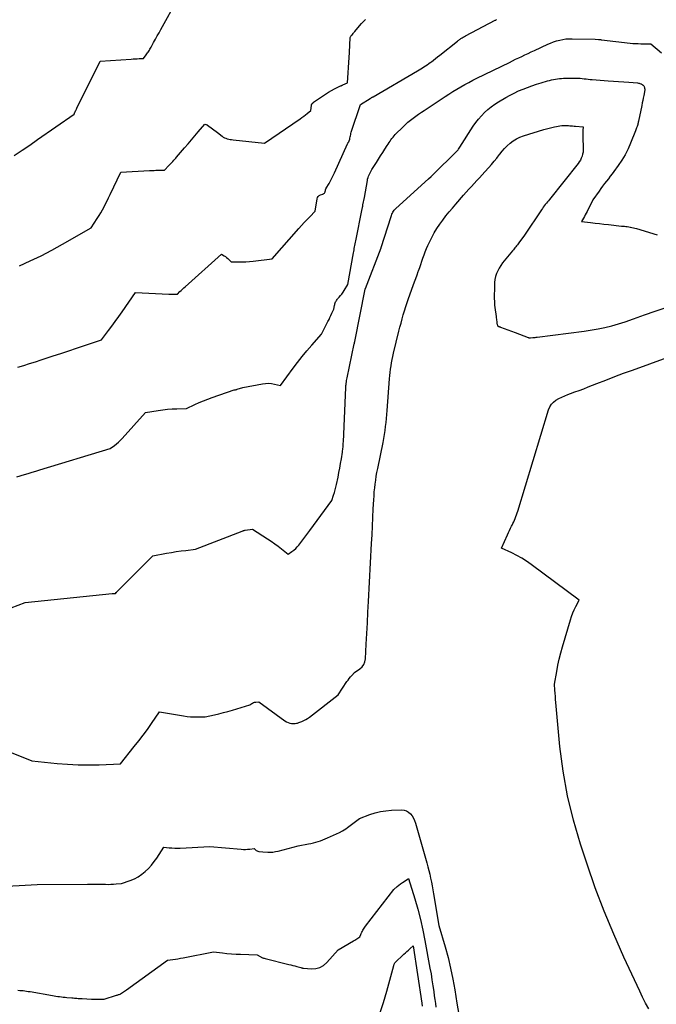
# Model space of a CAD drawing. Units: inches. Extents: x 2617439 to 2620339, y 1496396 to 1499163.
# Drawn here: x 2619992 to 2620129, y 1497057 to 1497269 of the extents above; entities that cross this region are included whole.
import ezdxf

# ---------------------------------------------------------------- set-up
doc = ezdxf.new("R2010")
doc.units = ezdxf.units.IN
doc.header["$MEASUREMENT"] = 0
doc.layers.add('Tile_2735_11_SE_contour_2ft', color=253, linetype='Continuous')

msp = doc.modelspace()

# ---------------------------------------------------------------- linework, layer by layer
at = {"layer": 'Tile_2735_11_SE_contour_2ft'}
for points in [[(2619990.74, 1497239.73, 7994), (2619992.42, 1497240.86, 7994), (2619994.08, 1497242, 7994), (2619995.75, 1497243.15, 7994), (2620003.62, 1497248.65, 7994), (2620003.69, 1497248.83, 7994), (2620003.72, 1497248.92, 7994), (2620003.76, 1497249.01, 7994), (2620003.8, 1497249.1, 7994), (2620003.84, 1497249.19, 7994), (2620003.9, 1497249.3, 7994), (2620003.97, 1497249.45, 7994), (2620004.04, 1497249.59, 7994), (2620004.11, 1497249.73, 7994), (2620004.18, 1497249.88, 7994), (2620009.18, 1497260.02, 7994), (2620015.83, 1497260.45, 7994), (2620016.27, 1497260.47, 7994), (2620016.71, 1497260.5, 7994), (2620017.15, 1497260.52, 7994), (2620017.59, 1497260.55, 7994), (2620018.47, 1497260.59, 7994), (2620019.1, 1497261.39, 7994), (2620019.24, 1497261.58, 7994), (2620019.38, 1497261.78, 7994), (2620019.51, 1497261.97, 7994), (2620019.64, 1497262.17, 7994), (2620019.77, 1497262.37, 7994), (2620019.89, 1497262.58, 7994), (2620020.01, 1497262.78, 7994), (2620020.13, 1497262.99, 7994), (2620020.68, 1497263.99, 7994), (2620021.08, 1497264.7, 7994), (2620021.47, 1497265.41, 7994), (2620021.86, 1497266.12, 7994), (2620022.25, 1497266.83, 7994), (2620025.86, 1497273.45, 7994)], [(2619991.52, 1497194.28, 7998), (2619992.78, 1497194.67, 7998), (2619994.03, 1497195.07, 7998), (2619995.29, 1497195.47, 7998), (2619996.55, 1497195.88, 7998), (2619997.4, 1497196.15, 7998), (2619999.09, 1497196.7, 7998), (2620000.77, 1497197.25, 7998), (2620002.45, 1497197.8, 7998), (2620004.13, 1497198.36, 7998), (2620009.48, 1497200.15, 7998), (2620010.97, 1497202.14, 7998), (2620011.71, 1497203.14, 7998), (2620012.45, 1497204.14, 7998), (2620013.17, 1497205.15, 7998), (2620013.89, 1497206.16, 7998), (2620016.8, 1497210.32, 7998), (2620023.92, 1497210.01, 7998), (2620024.23, 1497210, 7998), (2620024.54, 1497209.99, 7998), (2620024.85, 1497209.99, 7998), (2620025.16, 1497209.98, 7998), (2620025.78, 1497209.98, 7998), (2620026.33, 1497210.52, 7998), (2620026.6, 1497210.78, 7998), (2620026.88, 1497211.05, 7998), (2620027.16, 1497211.31, 7998), (2620027.44, 1497211.57, 7998), (2620035.23, 1497218.57, 7998), (2620035.8, 1497218.23, 7998), (2620036.08, 1497218.05, 7998), (2620036.34, 1497217.85, 7998), (2620036.6, 1497217.64, 7998), (2620036.84, 1497217.41, 7998), (2620037.34, 1497216.9, 7998), (2620038.92, 1497216.89, 7998), (2620039.71, 1497216.9, 7998), (2620040.49, 1497216.93, 7998), (2620041.28, 1497216.99, 7998), (2620042.06, 1497217.08, 7998), (2620046.15, 1497217.58, 7998), (2620051.85, 1497224.08, 7998), (2620052.42, 1497224.71, 7998), (2620053, 1497225.34, 7998), (2620053.59, 1497225.96, 7998), (2620054.19, 1497226.57, 7998), (2620055.4, 1497227.77, 7998), (2620055.81, 1497230.41, 7998), (2620055.9, 1497230.7, 7998), (2620056.04, 1497230.95, 7998), (2620056.26, 1497231.14, 7998), (2620056.52, 1497231.3, 7998), (2620057, 1497231.48, 7998), (2620057.06, 1497231.51, 7998), (2620057.13, 1497231.53, 7998), (2620057.19, 1497231.56, 7998), (2620057.26, 1497231.59, 7998), (2620057.39, 1497231.65, 7998), (2620057.49, 1497231.95, 7998), (2620057.51, 1497232.02, 7998), (2620057.53, 1497232.1, 7998), (2620057.55, 1497232.17, 7998), (2620057.57, 1497232.25, 7998), (2620057.58, 1497232.28, 7998), (2620057.59, 1497232.34, 7998), (2620057.61, 1497232.39, 7998), (2620057.62, 1497232.45, 7998), (2620057.64, 1497232.51, 7998), (2620057.67, 1497232.56, 7998), (2620057.69, 1497232.62, 7998), (2620057.72, 1497232.67, 7998), (2620057.75, 1497232.72, 7998), (2620058.34, 1497233.73, 7998), (2620058.66, 1497234.3, 7998), (2620058.96, 1497234.87, 7998), (2620059.25, 1497235.45, 7998), (2620059.52, 1497236.03, 7998), (2620062.32, 1497242.26, 7998), (2620062.36, 1497242.35, 7998), (2620062.41, 1497242.44, 7998), (2620062.46, 1497242.52, 7998), (2620062.51, 1497242.6, 7998), (2620062.56, 1497242.69, 7998), (2620062.61, 1497242.77, 7998), (2620062.66, 1497242.86, 7998), (2620062.7, 1497242.95, 7998), (2620062.71, 1497242.99, 7998), (2620062.75, 1497243.11, 7998), (2620062.79, 1497243.22, 7998), (2620062.82, 1497243.34, 7998), (2620062.84, 1497243.46, 7998), (2620062.89, 1497243.74, 7998), (2620062.94, 1497243.99, 7998), (2620062.99, 1497244.25, 7998), (2620063.06, 1497244.5, 7998), (2620063.13, 1497244.75, 7998), (2620065.07, 1497250.72, 7998), (2620067.2, 1497252.02, 7998), (2620067.32, 1497252.09, 7998), (2620067.46, 1497252.17, 7998), (2620067.48, 1497252.19, 7998), (2620067.5, 1497252.2, 7998), (2620067.52, 1497252.21, 7998), (2620067.54, 1497252.22, 7998), (2620067.6, 1497252.26, 7998), (2620067.65, 1497252.29, 7998), (2620067.7, 1497252.32, 7998), (2620067.75, 1497252.35, 7998), (2620067.8, 1497252.38, 7998), (2620077.34, 1497257.96, 7998), (2620077.69, 1497258.16, 7998), (2620078.04, 1497258.37, 7998), (2620078.39, 1497258.58, 7998), (2620078.73, 1497258.8, 7998), (2620079.07, 1497259.01, 7998), (2620079.41, 1497259.24, 7998), (2620079.75, 1497259.47, 7998), (2620080.07, 1497259.71, 7998), (2620080.33, 1497259.89, 7998), (2620080.78, 1497260.23, 7998), (2620081.23, 1497260.57, 7998), (2620081.67, 1497260.91, 7998), (2620082.11, 1497261.26, 7998), (2620085.9, 1497264.32, 7998), (2620086.05, 1497264.43, 7998), (2620086.19, 1497264.54, 7998), (2620086.34, 1497264.65, 7998), (2620086.49, 1497264.75, 7998), (2620086.66, 1497264.86, 7998), (2620086.9, 1497265.02, 7998), (2620087.15, 1497265.17, 7998), (2620087.4, 1497265.31, 7998), (2620087.65, 1497265.45, 7998), (2620094.05, 1497268.8, 7998), (2620094.13, 1497268.84, 7998), (2620094.21, 1497268.88, 7998), (2620094.28, 1497268.92, 7998)], [(2619991.84, 1497216.03, 7996), (2619994.19, 1497217.12, 7996), (2619996.52, 1497218.24, 7996), (2619998.82, 1497219.44, 7996), (2620001.09, 1497220.68, 7996), (2620007.3, 1497224.2, 7996), (2620008.58, 1497226.22, 7996), (2620008.96, 1497226.84, 7996), (2620009.33, 1497227.47, 7996), (2620009.68, 1497228.1, 7996), (2620010.03, 1497228.74, 7996), (2620010.36, 1497229.39, 7996), (2620010.69, 1497230.04, 7996), (2620011.01, 1497230.69, 7996), (2620011.33, 1497231.35, 7996), (2620013.6, 1497236.15, 7996), (2620019.82, 1497236.51, 7996), (2620020.15, 1497236.53, 7996), (2620020.48, 1497236.55, 7996), (2620020.81, 1497236.56, 7996), (2620021.14, 1497236.57, 7996), (2620021.18, 1497236.57, 7996), (2620021.49, 1497236.58, 7996), (2620021.8, 1497236.59, 7996), (2620022.1, 1497236.6, 7996), (2620022.41, 1497236.61, 7996), (2620023.03, 1497236.62, 7996), (2620023.95, 1497237.59, 7996), (2620024.16, 1497237.81, 7996), (2620024.37, 1497238.04, 7996), (2620024.58, 1497238.27, 7996), (2620024.79, 1497238.49, 7996), (2620025, 1497238.72, 7996), (2620025.2, 1497238.95, 7996), (2620025.41, 1497239.18, 7996), (2620025.61, 1497239.42, 7996), (2620027.34, 1497241.41, 7996), (2620028.07, 1497242.26, 7996), (2620028.8, 1497243.1, 7996), (2620029.52, 1497243.95, 7996), (2620030.25, 1497244.8, 7996), (2620031.7, 1497246.49, 7996), (2620031.89, 1497246.43, 7996), (2620031.99, 1497246.39, 7996), (2620032.08, 1497246.35, 7996), (2620032.16, 1497246.3, 7996), (2620032.25, 1497246.25, 7996), (2620034.41, 1497244.68, 7996), (2620035.37, 1497243.9, 7996), (2620035.63, 1497243.72, 7996), (2620035.9, 1497243.56, 7996), (2620036.19, 1497243.44, 7996), (2620036.49, 1497243.34, 7996), (2620036.8, 1497243.27, 7996), (2620037.11, 1497243.2, 7996), (2620037.43, 1497243.15, 7996), (2620037.74, 1497243.11, 7996), (2620044.48, 1497242.4, 7996), (2620052.12, 1497247.63, 7996), (2620052.51, 1497247.91, 7996), (2620052.91, 1497248.2, 7996), (2620053.29, 1497248.49, 7996), (2620053.67, 1497248.79, 7996), (2620054.43, 1497249.4, 7996), (2620054.56, 1497250.49, 7996), (2620054.56, 1497250.52, 7996), (2620054.57, 1497250.54, 7996), (2620054.57, 1497250.56, 7996), (2620054.58, 1497250.58, 7996), (2620054.6, 1497250.68, 7996), (2620054.61, 1497250.7, 7996), (2620054.62, 1497250.72, 7996), (2620054.63, 1497250.74, 7996), (2620054.64, 1497250.76, 7996), (2620054.68, 1497250.82, 7996), (2620054.72, 1497250.86, 7996), (2620054.76, 1497250.91, 7996), (2620054.79, 1497250.95, 7996), (2620054.83, 1497250.99, 7996), (2620054.89, 1497251.04, 7996), (2620054.93, 1497251.09, 7996), (2620054.98, 1497251.13, 7996), (2620055.04, 1497251.17, 7996), (2620056.92, 1497252.5, 7996), (2620057.55, 1497252.93, 7996), (2620058.2, 1497253.34, 7996), (2620058.87, 1497253.72, 7996), (2620059.55, 1497254.07, 7996), (2620060.81, 1497254.68, 7996), (2620060.87, 1497254.71, 7996), (2620060.94, 1497254.74, 7996), (2620061.01, 1497254.77, 7996), (2620061.07, 1497254.8, 7996), (2620061.14, 1497254.83, 7996), (2620061.21, 1497254.86, 7996), (2620061.27, 1497254.89, 7996), (2620061.34, 1497254.92, 7996), (2620062.28, 1497255.37, 7996), (2620062.46, 1497257.53, 7996), (2620062.55, 1497258.62, 7996), (2620062.62, 1497259.7, 7996), (2620062.69, 1497260.78, 7996), (2620062.74, 1497261.87, 7996), (2620062.88, 1497265.11, 7996), (2620062.98, 1497265.26, 7996), (2620063.03, 1497265.34, 7996), (2620063.09, 1497265.41, 7996), (2620063.14, 1497265.48, 7996), (2620063.2, 1497265.56, 7996), (2620063.35, 1497265.74, 7996), (2620063.49, 1497265.91, 7996), (2620063.62, 1497266.07, 7996), (2620063.76, 1497266.24, 7996), (2620063.89, 1497266.4, 7996), (2620064.9, 1497267.6, 7996), (2620065.31, 1497268.07, 7996), (2620065.74, 1497268.54, 7996), (2620066.18, 1497268.98, 7996)], [(2619991.28, 1497170.72, 8000), (2619992.93, 1497171.23, 8000), (2619993.75, 1497171.48, 8000), (2619994.57, 1497171.73, 8000), (2619995.4, 1497171.98, 8000), (2619996.22, 1497172.24, 8000), (2620011.37, 1497176.85, 8000), (2620012.26, 1497177.51, 8000), (2620012.69, 1497177.85, 8000), (2620013.11, 1497178.21, 8000), (2620013.5, 1497178.59, 8000), (2620013.89, 1497178.99, 8000), (2620018.9, 1497184.54, 8000), (2620021.63, 1497184.99, 8000), (2620022.64, 1497185.14, 8000), (2620023.65, 1497185.26, 8000), (2620024.67, 1497185.33, 8000), (2620025.69, 1497185.38, 8000), (2620027.73, 1497185.43, 8000), (2620029.54, 1497186.28, 8000), (2620030.45, 1497186.69, 8000), (2620031.36, 1497187.08, 8000), (2620032.29, 1497187.44, 8000), (2620033.23, 1497187.78, 8000), (2620037.97, 1497189.42, 8000), (2620038.19, 1497189.45, 8000), (2620038.29, 1497189.47, 8000), (2620038.4, 1497189.49, 8000), (2620038.51, 1497189.52, 8000), (2620038.61, 1497189.55, 8000), (2620039.82, 1497189.97, 8000), (2620044.04, 1497190.75, 8000), (2620044.7, 1497190.83, 8000), (2620045.35, 1497190.85, 8000), (2620046, 1497190.79, 8000), (2620046.65, 1497190.67, 8000), (2620047.95, 1497190.35, 8000), (2620050.65, 1497194.07, 8000), (2620051.6, 1497195.33, 8000), (2620052.58, 1497196.58, 8000), (2620053.59, 1497197.8, 8000), (2620054.62, 1497199.01, 8000), (2620056.72, 1497201.38, 8000), (2620058.12, 1497204.09, 8000), (2620058.34, 1497204.54, 8000), (2620058.55, 1497204.98, 8000), (2620058.76, 1497205.43, 8000), (2620058.96, 1497205.88, 8000), (2620059.36, 1497206.79, 8000), (2620059.51, 1497207.54, 8000), (2620059.56, 1497207.74, 8000), (2620059.61, 1497207.93, 8000), (2620059.68, 1497208.12, 8000), (2620059.75, 1497208.3, 8000), (2620059.84, 1497208.48, 8000), (2620059.94, 1497208.65, 8000), (2620060.06, 1497208.81, 8000), (2620060.19, 1497208.96, 8000), (2620060.53, 1497209.32, 8000), (2620060.82, 1497209.66, 8000), (2620061.1, 1497210.01, 8000), (2620061.36, 1497210.38, 8000), (2620061.6, 1497210.75, 8000), (2620062.39, 1497212.07, 8000), (2620063.59, 1497218.83, 8000), (2620063.65, 1497219.15, 8000), (2620063.71, 1497219.48, 8000), (2620063.77, 1497219.81, 8000), (2620063.84, 1497220.13, 8000), (2620063.9, 1497220.46, 8000), (2620063.96, 1497220.79, 8000), (2620064.03, 1497221.11, 8000), (2620064.09, 1497221.44, 8000), (2620065.47, 1497228.3, 8000), (2620065.49, 1497228.4, 8000), (2620065.51, 1497228.51, 8000), (2620065.53, 1497228.61, 8000), (2620065.55, 1497228.72, 8000), (2620065.57, 1497228.82, 8000), (2620065.59, 1497228.93, 8000), (2620065.61, 1497229.03, 8000), (2620065.63, 1497229.14, 8000), (2620065.93, 1497230.74, 8000), (2620066.57, 1497234.38, 8000), (2620066.63, 1497234.69, 8000), (2620066.72, 1497235, 8000), (2620066.82, 1497235.31, 8000), (2620066.94, 1497235.61, 8000), (2620067.08, 1497235.9, 8000), (2620067.22, 1497236.19, 8000), (2620067.38, 1497236.47, 8000), (2620067.55, 1497236.74, 8000), (2620068.52, 1497238.26, 8000), (2620068.97, 1497238.97, 8000), (2620069.43, 1497239.68, 8000), (2620069.88, 1497240.39, 8000), (2620070.33, 1497241.1, 8000), (2620070.84, 1497241.9, 8000), (2620071.04, 1497242.21, 8000), (2620071.24, 1497242.51, 8000), (2620071.44, 1497242.81, 8000), (2620071.64, 1497243.11, 8000), (2620071.85, 1497243.41, 8000), (2620072.08, 1497243.69, 8000), (2620072.31, 1497243.96, 8000), (2620072.56, 1497244.23, 8000), (2620074.24, 1497245.92, 8000), (2620074.76, 1497246.42, 8000), (2620075.29, 1497246.9, 8000), (2620075.84, 1497247.36, 8000), (2620076.41, 1497247.79, 8000), (2620076.99, 1497248.22, 8000), (2620077.57, 1497248.63, 8000), (2620078.17, 1497249.04, 8000), (2620078.76, 1497249.44, 8000), (2620083.27, 1497252.41, 8000), (2620084.1, 1497252.94, 8000), (2620084.93, 1497253.47, 8000), (2620085.77, 1497253.98, 8000), (2620086.62, 1497254.48, 8000), (2620087.48, 1497254.97, 8000), (2620088.34, 1497255.44, 8000), (2620089.22, 1497255.9, 8000), (2620090.09, 1497256.34, 8000), (2620097.07, 1497259.75, 8000), (2620097.74, 1497260.07, 8000), (2620098.41, 1497260.4, 8000), (2620099.08, 1497260.72, 8000), (2620099.75, 1497261.04, 8000), (2620100.42, 1497261.36, 8000), (2620101.1, 1497261.67, 8000), (2620101.77, 1497261.99, 8000), (2620102.45, 1497262.3, 8000), (2620105.3, 1497263.62, 8000), (2620105.93, 1497263.89, 8000), (2620106.57, 1497264.14, 8000), (2620107.22, 1497264.35, 8000), (2620107.88, 1497264.53, 8000), (2620108.55, 1497264.67, 8000), (2620109.22, 1497264.78, 8000), (2620109.9, 1497264.82, 8000), (2620110.58, 1497264.83, 8000), (2620115.48, 1497264.7, 8000), (2620116.2, 1497264.67, 8000), (2620116.29, 1497264.66, 8000), (2620116.37, 1497264.66, 8000), (2620116.46, 1497264.65, 8000), (2620116.54, 1497264.64, 8000), (2620116.62, 1497264.64, 8000), (2620116.71, 1497264.63, 8000), (2620116.79, 1497264.62, 8000), (2620116.87, 1497264.61, 8000), (2620123.02, 1497263.89, 8000), (2620123.58, 1497263.83, 8000), (2620124.14, 1497263.79, 8000), (2620124.71, 1497263.77, 8000), (2620125.27, 1497263.76, 8000), (2620127.18, 1497263.76, 8000), (2620127.2, 1497263.76, 8000), (2620127.23, 1497263.75, 8000), (2620127.25, 1497263.75, 8000), (2620127.27, 1497263.75, 8000), (2620127.35, 1497263.72, 8000), (2620127.36, 1497263.72, 8000), (2620127.38, 1497263.71, 8000), (2620127.4, 1497263.7, 8000), (2620127.42, 1497263.69, 8000), (2620129.75, 1497261.82, 8000)], [(2619986.99, 1497141.45, 8002), (2619993.1, 1497143.77, 8002), (2620011.76, 1497145.68, 8002), (2620011.88, 1497145.69, 8002), (2620012.01, 1497145.69, 8002), (2620012.13, 1497145.7, 8002), (2620012.26, 1497145.7, 8002), (2620012.51, 1497145.69, 8002), (2620012.66, 1497145.89, 8002), (2620012.68, 1497145.91, 8002), (2620012.69, 1497145.93, 8002), (2620012.7, 1497145.94, 8002), (2620012.71, 1497145.96, 8002), (2620012.77, 1497146.02, 8002), (2620012.78, 1497146.03, 8002), (2620012.79, 1497146.05, 8002), (2620020.54, 1497153.81, 8002), (2620023.46, 1497154.35, 8002), (2620024.49, 1497154.54, 8002), (2620025.53, 1497154.7, 8002), (2620026.56, 1497154.84, 8002), (2620027.6, 1497154.97, 8002), (2620029.68, 1497155.21, 8002), (2620039.7, 1497159.12, 8002), (2620039.8, 1497159.15, 8002), (2620039.89, 1497159.19, 8002), (2620039.99, 1497159.22, 8002), (2620040.09, 1497159.25, 8002), (2620040.28, 1497159.31, 8002), (2620040.32, 1497159.33, 8002), (2620041.91, 1497159.52, 8002), (2620045.16, 1497157.43, 8002), (2620045.92, 1497156.93, 8002), (2620046.67, 1497156.4, 8002), (2620047.4, 1497155.86, 8002), (2620048.13, 1497155.3, 8002), (2620049.55, 1497154.16, 8002), (2620050.39, 1497154.72, 8002), (2620050.8, 1497155.02, 8002), (2620051.18, 1497155.34, 8002), (2620051.52, 1497155.7, 8002), (2620051.84, 1497156.09, 8002), (2620054.21, 1497159.25, 8002), (2620055, 1497160.32, 8002), (2620055.8, 1497161.39, 8002), (2620056.59, 1497162.46, 8002), (2620057.38, 1497163.53, 8002), (2620058.95, 1497165.68, 8002), (2620059.33, 1497166.82, 8002), (2620059.51, 1497167.39, 8002), (2620059.67, 1497167.96, 8002), (2620059.82, 1497168.54, 8002), (2620059.95, 1497169.13, 8002), (2620060.28, 1497170.66, 8002), (2620060.48, 1497171.65, 8002), (2620060.66, 1497172.63, 8002), (2620060.84, 1497173.62, 8002), (2620061, 1497174.61, 8002), (2620061.22, 1497176.04, 8002), (2620061.26, 1497176.32, 8002), (2620061.3, 1497176.59, 8002), (2620061.33, 1497176.87, 8002), (2620061.35, 1497177.15, 8002), (2620061.37, 1497177.43, 8002), (2620061.39, 1497177.71, 8002), (2620061.41, 1497177.99, 8002), (2620061.42, 1497178.27, 8002), (2620061.94, 1497189.91, 8002), (2620061.95, 1497190.07, 8002), (2620061.96, 1497190.23, 8002), (2620061.97, 1497190.39, 8002), (2620061.99, 1497190.55, 8002), (2620062.03, 1497190.83, 8002), (2620062.07, 1497191.13, 8002), (2620062.12, 1497191.43, 8002), (2620062.17, 1497191.72, 8002), (2620062.23, 1497192.02, 8002), (2620063.76, 1497199.34, 8002), (2620063.78, 1497199.41, 8002), (2620063.8, 1497199.48, 8002), (2620063.81, 1497199.56, 8002), (2620063.83, 1497199.63, 8002), (2620063.86, 1497199.78, 8002), (2620063.88, 1497199.83, 8002), (2620066.12, 1497211.03, 8002), (2620066.12, 1497211.04, 8002), (2620066.12, 1497211.06, 8002), (2620066.13, 1497211.08, 8002), (2620066.13, 1497211.09, 8002), (2620066.15, 1497211.15, 8002), (2620066.16, 1497211.17, 8002), (2620066.16, 1497211.18, 8002), (2620069.54, 1497219.94, 8002), (2620069.56, 1497220.01, 8002), (2620071.67, 1497226.67, 8002), (2620071.76, 1497226.9, 8002), (2620071.85, 1497227.13, 8002), (2620071.95, 1497227.36, 8002), (2620072.06, 1497227.58, 8002), (2620072.19, 1497227.79, 8002), (2620072.34, 1497227.99, 8002), (2620072.5, 1497228.18, 8002), (2620072.67, 1497228.35, 8002), (2620079.67, 1497234.71, 8002), (2620080.25, 1497235.23, 8002), (2620080.32, 1497235.3, 8002), (2620086.07, 1497240.99, 8002), (2620086.14, 1497241.08, 8002), (2620086.41, 1497241.54, 8002), (2620089.33, 1497246.05, 8002), (2620089.88, 1497246.83, 8002), (2620090.45, 1497247.58, 8002), (2620091.08, 1497248.3, 8002), (2620091.74, 1497248.98, 8002), (2620092.45, 1497249.62, 8002), (2620093.18, 1497250.22, 8002), (2620093.96, 1497250.76, 8002), (2620094.76, 1497251.27, 8002), (2620096.32, 1497252.19, 8002), (2620097.22, 1497252.69, 8002), (2620098.13, 1497253.16, 8002), (2620099.06, 1497253.6, 8002), (2620100, 1497254, 8002), (2620100.96, 1497254.38, 8002), (2620101.92, 1497254.73, 8002), (2620102.9, 1497255.05, 8002), (2620103.88, 1497255.36, 8002), (2620105.24, 1497255.75, 8002), (2620105.66, 1497255.87, 8002), (2620106.09, 1497255.97, 8002), (2620106.51, 1497256.07, 8002), (2620106.94, 1497256.15, 8002), (2620107.37, 1497256.22, 8002), (2620107.8, 1497256.27, 8002), (2620108.24, 1497256.31, 8002), (2620108.67, 1497256.32, 8002), (2620112.28, 1497256.35, 8002), (2620113.13, 1497256.24, 8002), (2620113.56, 1497256.19, 8002), (2620113.99, 1497256.14, 8002), (2620114.42, 1497256.1, 8002), (2620114.85, 1497256.07, 8002), (2620118.3, 1497255.81, 8002), (2620119.41, 1497255.73, 8002), (2620120.52, 1497255.65, 8002), (2620121.63, 1497255.56, 8002), (2620122.74, 1497255.47, 8002), (2620124.61, 1497255.32, 8002), (2620124.78, 1497255.3, 8002), (2620124.95, 1497255.27, 8002), (2620125.11, 1497255.22, 8002), (2620125.27, 1497255.17, 8002), (2620125.35, 1497255.13, 8002), (2620125.46, 1497255.08, 8002), (2620125.57, 1497255.02, 8002), (2620125.67, 1497254.95, 8002), (2620125.76, 1497254.86, 8002), (2620125.78, 1497254.85, 8002), (2620125.86, 1497254.76, 8002), (2620125.92, 1497254.68, 8002), (2620125.98, 1497254.58, 8002), (2620126.03, 1497254.48, 8002), (2620126.07, 1497254.38, 8002), (2620126.1, 1497254.27, 8002), (2620126.12, 1497254.16, 8002), (2620126.13, 1497254.05, 8002), (2620126.13, 1497253.98, 8002), (2620126.13, 1497253.84, 8002), (2620126.13, 1497253.7, 8002), (2620126.11, 1497253.55, 8002), (2620126.08, 1497253.41, 8002), (2620125.92, 1497252.63, 8002), (2620125.81, 1497252.09, 8002), (2620125.7, 1497251.56, 8002), (2620125.59, 1497251.03, 8002), (2620125.48, 1497250.49, 8002), (2620124.79, 1497247.09, 8002), (2620124.75, 1497246.91, 8002), (2620124.71, 1497246.73, 8002), (2620124.67, 1497246.55, 8002), (2620124.63, 1497246.37, 8002), (2620124.58, 1497246.19, 8002), (2620124.53, 1497246.01, 8002), (2620124.47, 1497245.84, 8002), (2620124.4, 1497245.67, 8002), (2620124.13, 1497245.01, 8002), (2620123.11, 1497242.42, 8002), (2620122.55, 1497241.15, 8002), (2620121.93, 1497239.91, 8002), (2620121.21, 1497238.73, 8002), (2620120.44, 1497237.58, 8002), (2620119.52, 1497236.34, 8002), (2620119.13, 1497235.81, 8002), (2620118.73, 1497235.28, 8002), (2620118.32, 1497234.76, 8002), (2620117.91, 1497234.24, 8002), (2620117.5, 1497233.71, 8002), (2620117.1, 1497233.18, 8002), (2620116.71, 1497232.65, 8002), (2620116.32, 1497232.11, 8002), (2620115.01, 1497230.2, 8002), (2620113.74, 1497227.71, 8002), (2620113.55, 1497227.36, 8002), (2620113.36, 1497227, 8002), (2620113.17, 1497226.65, 8002), (2620112.97, 1497226.3, 8002), (2620112.57, 1497225.6, 8002), (2620114.49, 1497225.35, 8002), (2620115.46, 1497225.23, 8002), (2620116.42, 1497225.12, 8002), (2620117.38, 1497225.01, 8002), (2620118.34, 1497224.91, 8002), (2620121.17, 1497224.61, 8002), (2620121.78, 1497224.55, 8002), (2620122.09, 1497224.52, 8002), (2620122.39, 1497224.48, 8002), (2620122.7, 1497224.43, 8002), (2620123, 1497224.37, 8002), (2620123.05, 1497224.36, 8002), (2620123.38, 1497224.29, 8002), (2620123.71, 1497224.22, 8002), (2620124.04, 1497224.14, 8002), (2620124.36, 1497224.05, 8002), (2620128.78, 1497222.75, 8002)], [(2619989.36, 1497111.87, 8004), (2619994.52, 1497109.79, 8004), (2619999.94, 1497109.22, 8004), (2620002.2, 1497109.03, 8004), (2620004.46, 1497108.91, 8004), (2620006.72, 1497108.89, 8004), (2620008.99, 1497108.95, 8004), (2620013.53, 1497109.15, 8004), (2620016.53, 1497112.86, 8004), (2620017.48, 1497114.07, 8004), (2620018.42, 1497115.29, 8004), (2620019.33, 1497116.53, 8004), (2620020.22, 1497117.79, 8004), (2620021.97, 1497120.32, 8004), (2620027.08, 1497119.43, 8004), (2620027.85, 1497119.32, 8004), (2620028.63, 1497119.24, 8004), (2620029.41, 1497119.21, 8004), (2620030.2, 1497119.2, 8004), (2620031.77, 1497119.24, 8004), (2620033.72, 1497119.67, 8004), (2620034.69, 1497119.9, 8004), (2620035.66, 1497120.14, 8004), (2620036.63, 1497120.4, 8004), (2620037.59, 1497120.67, 8004), (2620041.37, 1497121.8, 8004), (2620041.75, 1497122.07, 8004), (2620041.94, 1497122.19, 8004), (2620042.14, 1497122.29, 8004), (2620042.36, 1497122.35, 8004), (2620042.59, 1497122.39, 8004), (2620043.27, 1497122.45, 8004), (2620048.87, 1497118.34, 8004), (2620049.2, 1497118.14, 8004), (2620049.54, 1497117.98, 8004), (2620049.91, 1497117.88, 8004), (2620050.29, 1497117.82, 8004), (2620051.08, 1497117.78, 8004), (2620051.34, 1497117.83, 8004), (2620051.47, 1497117.86, 8004), (2620051.59, 1497117.89, 8004), (2620051.72, 1497117.93, 8004), (2620051.84, 1497117.98, 8004), (2620052.48, 1497118.24, 8004), (2620052.92, 1497118.43, 8004), (2620053.34, 1497118.65, 8004), (2620053.74, 1497118.9, 8004), (2620054.13, 1497119.18, 8004), (2620060.32, 1497123.93, 8004), (2620062.17, 1497126.78, 8004), (2620062.42, 1497127.13, 8004), (2620062.67, 1497127.47, 8004), (2620062.95, 1497127.8, 8004), (2620063.24, 1497128.12, 8004), (2620063.84, 1497128.73, 8004), (2620064.98, 1497129.5, 8004), (2620065.45, 1497129.94, 8004), (2620065.83, 1497130.43, 8004), (2620066.06, 1497131.01, 8004), (2620066.18, 1497131.65, 8004), (2620066.35, 1497134.84, 8004), (2620066.47, 1497137.12, 8004), (2620066.59, 1497139.41, 8004), (2620066.71, 1497141.69, 8004), (2620066.82, 1497143.97, 8004), (2620067.47, 1497156.47, 8004), (2620067.57, 1497158.32, 8004), (2620067.66, 1497160.16, 8004), (2620067.76, 1497162, 8004), (2620067.85, 1497163.85, 8004), (2620067.95, 1497165.85, 8004), (2620068, 1497166.69, 8004), (2620068.07, 1497167.53, 8004), (2620068.15, 1497168.37, 8004), (2620068.24, 1497169.21, 8004), (2620068.36, 1497170.04, 8004), (2620068.48, 1497170.87, 8004), (2620068.63, 1497171.7, 8004), (2620068.79, 1497172.53, 8004), (2620069.95, 1497178.16, 8004), (2620070.11, 1497179.01, 8004), (2620070.26, 1497179.86, 8004), (2620070.39, 1497180.71, 8004), (2620070.5, 1497181.56, 8004), (2620070.6, 1497182.42, 8004), (2620070.69, 1497183.28, 8004), (2620070.76, 1497184.14, 8004), (2620070.83, 1497185, 8004), (2620071.31, 1497191.8, 8004), (2620071.37, 1497192.5, 8004), (2620071.44, 1497193.19, 8004), (2620071.54, 1497193.87, 8004), (2620071.65, 1497194.56, 8004), (2620071.77, 1497195.24, 8004), (2620071.9, 1497195.92, 8004), (2620072.05, 1497196.6, 8004), (2620072.21, 1497197.28, 8004), (2620073.36, 1497202, 8004), (2620073.58, 1497202.89, 8004), (2620073.81, 1497203.78, 8004), (2620074.04, 1497204.67, 8004), (2620074.28, 1497205.55, 8004), (2620074.54, 1497206.43, 8004), (2620074.81, 1497207.31, 8004), (2620075.1, 1497208.18, 8004), (2620075.4, 1497209.04, 8004), (2620076.42, 1497211.85, 8004), (2620076.69, 1497212.6, 8004), (2620076.97, 1497213.36, 8004), (2620077.24, 1497214.11, 8004), (2620077.51, 1497214.86, 8004), (2620077.57, 1497215.02, 8004), (2620077.81, 1497215.7, 8004), (2620078.05, 1497216.38, 8004), (2620078.28, 1497217.06, 8004), (2620078.51, 1497217.74, 8004), (2620078.74, 1497218.42, 8004), (2620079, 1497219.09, 8004), (2620079.28, 1497219.75, 8004), (2620079.58, 1497220.4, 8004), (2620080.43, 1497222.15, 8004), (2620080.95, 1497223.13, 8004), (2620081.5, 1497224.08, 8004), (2620082.11, 1497225, 8004), (2620082.76, 1497225.89, 8004), (2620083.45, 1497226.76, 8004), (2620084.15, 1497227.62, 8004), (2620084.86, 1497228.47, 8004), (2620085.58, 1497229.31, 8004), (2620087.24, 1497231.22, 8004), (2620087.8, 1497231.86, 8004), (2620088.36, 1497232.49, 8004), (2620088.93, 1497233.11, 8004), (2620089.51, 1497233.74, 8004), (2620090.08, 1497234.36, 8004), (2620090.65, 1497234.98, 8004), (2620091.22, 1497235.6, 8004), (2620091.79, 1497236.23, 8004), (2620092.63, 1497237.15, 8004), (2620093.22, 1497237.83, 8004), (2620093.8, 1497238.51, 8004), (2620094.36, 1497239.2, 8004), (2620094.9, 1497239.91, 8004), (2620094.99, 1497240.02, 8004), (2620095.5, 1497240.66, 8004), (2620096.05, 1497241.28, 8004), (2620096.63, 1497241.86, 8004), (2620097.24, 1497242.41, 8004), (2620097.9, 1497242.89, 8004), (2620098.59, 1497243.32, 8004), (2620099.32, 1497243.67, 8004), (2620100.09, 1497243.95, 8004), (2620104.5, 1497245.32, 8004), (2620105.07, 1497245.49, 8004), (2620105.63, 1497245.64, 8004), (2620106.2, 1497245.79, 8004), (2620106.78, 1497245.92, 8004), (2620107.19, 1497246, 8004), (2620107.56, 1497246.07, 8004), (2620107.94, 1497246.13, 8004), (2620108.31, 1497246.16, 8004), (2620108.69, 1497246.19, 8004), (2620108.85, 1497246.19, 8004), (2620109.15, 1497246.2, 8004), (2620109.45, 1497246.19, 8004), (2620109.75, 1497246.18, 8004), (2620110.05, 1497246.15, 8004), (2620110.35, 1497246.13, 8004), (2620110.65, 1497246.1, 8004), (2620110.95, 1497246.07, 8004), (2620111.25, 1497246.05, 8004), (2620112.94, 1497245.91, 8004), (2620112.86, 1497245.14, 8004), (2620112.83, 1497244.76, 8004), (2620112.81, 1497244.37, 8004), (2620112.81, 1497243.99, 8004), (2620112.82, 1497243.6, 8004), (2620112.92, 1497241.39, 8004), (2620112.92, 1497240.94, 8004), (2620112.88, 1497240.49, 8004), (2620112.8, 1497240.05, 8004), (2620112.68, 1497239.61, 8004), (2620112.52, 1497239.19, 8004), (2620112.32, 1497238.78, 8004), (2620112.09, 1497238.4, 8004), (2620111.82, 1497238.03, 8004), (2620105.66, 1497230.33, 8004), (2620105.44, 1497230.05, 8004), (2620105.23, 1497229.78, 8004), (2620105.01, 1497229.51, 8004), (2620104.79, 1497229.23, 8004), (2620104.57, 1497228.95, 8004), (2620104.36, 1497228.67, 8004), (2620104.16, 1497228.39, 8004), (2620103.96, 1497228.1, 8004), (2620100.32, 1497222.63, 8004), (2620099.11, 1497220.97, 8004), (2620098.95, 1497220.76, 8004), (2620098.78, 1497220.54, 8004), (2620098.61, 1497220.33, 8004), (2620098.44, 1497220.12, 8004), (2620098.27, 1497219.91, 8004), (2620098.1, 1497219.7, 8004), (2620097.93, 1497219.49, 8004), (2620097.76, 1497219.28, 8004), (2620095.61, 1497216.67, 8004), (2620095.22, 1497216.14, 8004), (2620094.87, 1497215.59, 8004), (2620094.57, 1497215.01, 8004), (2620094.31, 1497214.4, 8004), (2620094.12, 1497213.77, 8004), (2620093.97, 1497213.14, 8004), (2620093.89, 1497212.49, 8004), (2620093.85, 1497211.83, 8004), (2620093.83, 1497208.96, 8004), (2620093.84, 1497208.5, 8004), (2620093.86, 1497208.04, 8004), (2620093.9, 1497207.58, 8004), (2620093.95, 1497207.13, 8004), (2620094.2, 1497205.18, 8004), (2620094.24, 1497204.91, 8004), (2620094.28, 1497204.63, 8004), (2620094.31, 1497204.36, 8004), (2620094.35, 1497204.09, 8004), (2620094.39, 1497203.78, 8004), (2620094.41, 1497203.66, 8004), (2620094.44, 1497203.54, 8004), (2620094.47, 1497203.43, 8004), (2620094.5, 1497203.31, 8004), (2620094.58, 1497203.08, 8004), (2620094.77, 1497203.03, 8004), (2620094.87, 1497203, 8004), (2620094.97, 1497202.97, 8004), (2620095.06, 1497202.94, 8004), (2620095.16, 1497202.9, 8004), (2620098.3, 1497201.74, 8004), (2620101.11, 1497200.68, 8004), (2620101.17, 1497200.66, 8004), (2620101.22, 1497200.64, 8004), (2620101.28, 1497200.62, 8004), (2620101.33, 1497200.61, 8004), (2620101.4, 1497200.6, 8004), (2620101.42, 1497200.59, 8004), (2620101.45, 1497200.59, 8004), (2620101.47, 1497200.59, 8004), (2620101.49, 1497200.59, 8004), (2620101.62, 1497200.58, 8004), (2620102.1, 1497200.64, 8004), (2620102.34, 1497200.67, 8004), (2620102.58, 1497200.7, 8004), (2620102.81, 1497200.73, 8004), (2620103.05, 1497200.76, 8004), (2620113.14, 1497202.04, 8004), (2620116.12, 1497202.53, 8004), (2620117.6, 1497202.81, 8004), (2620119.07, 1497203.15, 8004), (2620120.51, 1497203.57, 8004), (2620121.94, 1497204.04, 8004), (2620123.75, 1497204.7, 8004), (2620126.08, 1497205.53, 8004), (2620128.41, 1497206.34, 8004), (2620130.75, 1497207.14, 8004)], [(2620127.02, 1497056.51, 8006), (2620126.33, 1497057.76, 8006), (2620125.68, 1497059.03, 8006), (2620125.06, 1497060.31, 8006), (2620121.65, 1497067.62, 8006), (2620119.47, 1497072.53, 8006), (2620117.41, 1497077.48, 8006), (2620115.52, 1497082.5, 8006), (2620113.74, 1497087.56, 8006), (2620112.32, 1497091.87, 8006), (2620110.81, 1497097.03, 8006), (2620109.54, 1497102.25, 8006), (2620108.62, 1497107.54, 8006), (2620107.94, 1497112.87, 8006), (2620107.07, 1497122.31, 8006), (2620107.01, 1497122.97, 8006), (2620106.95, 1497123.62, 8006), (2620106.9, 1497124.28, 8006), (2620106.85, 1497124.94, 8006), (2620106.76, 1497126.26, 8006), (2620107.23, 1497128.96, 8006), (2620107.49, 1497130.3, 8006), (2620107.78, 1497131.64, 8006), (2620108.11, 1497132.97, 8006), (2620108.47, 1497134.28, 8006), (2620110.18, 1497140.06, 8006), (2620110.42, 1497140.8, 8006), (2620110.69, 1497141.52, 8006), (2620111, 1497142.23, 8006), (2620111.34, 1497142.93, 8006), (2620112.06, 1497144.3, 8006), (2620101.73, 1497151.95, 8006), (2620100.73, 1497152.64, 8006), (2620099.71, 1497153.29, 8006), (2620098.65, 1497153.87, 8006), (2620097.57, 1497154.41, 8006), (2620095.37, 1497155.43, 8006), (2620096.65, 1497158.31, 8006), (2620096.87, 1497158.77, 8006), (2620097.09, 1497159.24, 8006), (2620097.32, 1497159.7, 8006), (2620097.56, 1497160.16, 8006), (2620097.66, 1497160.35, 8006), (2620097.84, 1497160.71, 8006), (2620098.02, 1497161.08, 8006), (2620098.18, 1497161.46, 8006), (2620098.33, 1497161.84, 8006), (2620098.47, 1497162.23, 8006), (2620098.61, 1497162.62, 8006), (2620098.73, 1497163.01, 8006), (2620098.86, 1497163.4, 8006), (2620105.46, 1497185.15, 8006), (2620105.73, 1497185.77, 8006), (2620106.08, 1497186.33, 8006), (2620106.54, 1497186.8, 8006), (2620107.07, 1497187.22, 8006), (2620107.69, 1497187.56, 8006), (2620108.31, 1497187.88, 8006), (2620108.95, 1497188.16, 8006), (2620109.6, 1497188.41, 8006), (2620110.19, 1497188.62, 8006), (2620111.14, 1497188.97, 8006), (2620112.09, 1497189.32, 8006), (2620113.04, 1497189.68, 8006), (2620113.98, 1497190.05, 8006), (2620115.88, 1497190.8, 8006), (2620117.78, 1497191.54, 8006), (2620119.68, 1497192.28, 8006), (2620121.59, 1497192.99, 8006), (2620123.5, 1497193.69, 8006), (2620149.58, 1497203.17, 8006)], [(2619986.49, 1497082.74, 8006), (2619995.67, 1497083.2, 8006), (2620006.5, 1497083.3, 8006), (2620007.33, 1497083.31, 8006), (2620008.16, 1497083.3, 8006), (2620008.99, 1497083.29, 8006), (2620009.81, 1497083.27, 8006), (2620010.31, 1497083.26, 8006), (2620010.89, 1497083.25, 8006), (2620011.47, 1497083.26, 8006), (2620012.05, 1497083.3, 8006), (2620012.63, 1497083.35, 8006), (2620013.78, 1497083.47, 8006), (2620015.66, 1497084.11, 8006), (2620016.54, 1497084.47, 8006), (2620017.37, 1497084.89, 8006), (2620018.15, 1497085.42, 8006), (2620018.88, 1497086.01, 8006), (2620019.56, 1497086.68, 8006), (2620020.2, 1497087.38, 8006), (2620020.79, 1497088.13, 8006), (2620021.34, 1497088.91, 8006), (2620022.87, 1497091.25, 8006), (2620024.04, 1497091.12, 8006), (2620024.62, 1497091.06, 8006), (2620025.2, 1497091.03, 8006), (2620025.79, 1497091.03, 8006), (2620026.37, 1497091.04, 8006), (2620032.74, 1497091.39, 8006), (2620039.49, 1497090.8, 8006), (2620039.95, 1497090.77, 8006), (2620040.41, 1497090.77, 8006), (2620040.87, 1497090.79, 8006), (2620041.34, 1497090.83, 8006), (2620042.26, 1497090.93, 8006), (2620042.56, 1497090.65, 8006), (2620042.72, 1497090.52, 8006), (2620042.89, 1497090.42, 8006), (2620043.08, 1497090.36, 8006), (2620043.28, 1497090.32, 8006), (2620044.11, 1497090.23, 8006), (2620045.22, 1497090.17, 8006), (2620045.77, 1497090.17, 8006), (2620046.31, 1497090.2, 8006), (2620046.86, 1497090.28, 8006), (2620047.4, 1497090.39, 8006), (2620051.69, 1497091.5, 8006), (2620053.94, 1497091.95, 8006), (2620054.46, 1497092.06, 8006), (2620054.98, 1497092.18, 8006), (2620055.5, 1497092.32, 8006), (2620056.02, 1497092.46, 8006), (2620056.53, 1497092.62, 8006), (2620057.03, 1497092.8, 8006), (2620057.53, 1497093, 8006), (2620058.02, 1497093.21, 8006), (2620060.56, 1497094.36, 8006), (2620061.26, 1497094.77, 8006), (2620061.61, 1497094.98, 8006), (2620061.95, 1497095.2, 8006), (2620062.28, 1497095.43, 8006), (2620062.61, 1497095.67, 8006), (2620064.85, 1497097.4, 8006), (2620067.1, 1497098.23, 8006), (2620068.24, 1497098.59, 8006), (2620069.4, 1497098.88, 8006), (2620070.57, 1497099.05, 8006), (2620071.76, 1497099.15, 8006), (2620073.96, 1497099.22, 8006), (2620074.49, 1497099.16, 8006), (2620074.99, 1497099.02, 8006), (2620075.43, 1497098.75, 8006), (2620075.83, 1497098.39, 8006), (2620076.17, 1497097.94, 8006), (2620076.46, 1497097.46, 8006), (2620076.69, 1497096.95, 8006), (2620076.88, 1497096.42, 8006), (2620079.34, 1497087.87, 8006), (2620079.56, 1497087.05, 8006), (2620079.78, 1497086.23, 8006), (2620079.97, 1497085.41, 8006), (2620080.16, 1497084.58, 8006), (2620080.33, 1497083.74, 8006), (2620080.49, 1497082.91, 8006), (2620080.64, 1497082.07, 8006), (2620080.78, 1497081.23, 8006), (2620081.91, 1497074.41, 8006), (2620083.26, 1497069.84, 8006), (2620083.89, 1497067.55, 8006), (2620084.46, 1497065.25, 8006), (2620084.94, 1497062.92, 8006), (2620085.36, 1497060.58, 8006), (2620085.81, 1497057.76, 8006), (2620086.33, 1497054.5, 8006)], [(2619991.55, 1497060.52, 8008), (2619991.92, 1497060.49, 8008), (2619992.29, 1497060.46, 8008), (2619992.66, 1497060.43, 8008), (2619993.03, 1497060.38, 8008), (2619993.4, 1497060.34, 8008), (2619993.77, 1497060.28, 8008), (2619994.14, 1497060.22, 8008), (2619998.93, 1497059.37, 8008), (2619999.32, 1497059.31, 8008), (2619999.71, 1497059.24, 8008), (2620000.1, 1497059.19, 8008), (2620000.48, 1497059.14, 8008), (2620000.87, 1497059.09, 8008), (2620001.26, 1497059.04, 8008), (2620001.66, 1497059.01, 8008), (2620002.05, 1497058.97, 8008), (2620003.09, 1497058.88, 8008), (2620003.37, 1497058.86, 8008), (2620003.65, 1497058.84, 8008), (2620003.93, 1497058.82, 8008), (2620004.21, 1497058.8, 8008), (2620004.48, 1497058.78, 8008), (2620004.76, 1497058.76, 8008), (2620005.04, 1497058.74, 8008), (2620005.32, 1497058.72, 8008), (2620007.31, 1497058.6, 8008), (2620007.43, 1497058.59, 8008), (2620007.56, 1497058.58, 8008), (2620007.69, 1497058.58, 8008), (2620007.82, 1497058.57, 8008), (2620007.95, 1497058.57, 8008), (2620008.08, 1497058.57, 8008), (2620008.2, 1497058.57, 8008), (2620008.33, 1497058.57, 8008), (2620010.05, 1497058.63, 8008), (2620012.72, 1497059.45, 8008), (2620012.86, 1497059.49, 8008), (2620012.99, 1497059.54, 8008), (2620013.12, 1497059.58, 8008), (2620013.25, 1497059.62, 8008), (2620013.52, 1497059.71, 8008), (2620013.59, 1497059.75, 8008), (2620014.01, 1497060.05, 8008), (2620014.21, 1497060.19, 8008), (2620014.42, 1497060.34, 8008), (2620014.62, 1497060.49, 8008), (2620014.83, 1497060.63, 8008), (2620023.68, 1497067, 8008), (2620024.8, 1497067.13, 8008), (2620025.36, 1497067.21, 8008), (2620025.91, 1497067.29, 8008), (2620026.47, 1497067.39, 8008), (2620027.02, 1497067.49, 8008), (2620033.51, 1497068.8, 8008), (2620035.46, 1497068.55, 8008), (2620036.43, 1497068.44, 8008), (2620037.41, 1497068.35, 8008), (2620038.38, 1497068.28, 8008), (2620039.36, 1497068.23, 8008), (2620042.93, 1497068.1, 8008), (2620044.07, 1497067.49, 8008), (2620044.16, 1497067.45, 8008), (2620044.25, 1497067.42, 8008), (2620044.35, 1497067.39, 8008), (2620044.44, 1497067.37, 8008), (2620044.64, 1497067.34, 8008), (2620049.72, 1497066.07, 8008), (2620050.14, 1497065.96, 8008), (2620050.56, 1497065.86, 8008), (2620050.99, 1497065.75, 8008), (2620051.41, 1497065.64, 8008), (2620052.26, 1497065.42, 8008), (2620052.45, 1497065.34, 8008), (2620052.54, 1497065.3, 8008), (2620052.64, 1497065.27, 8008), (2620052.74, 1497065.25, 8008), (2620052.84, 1497065.24, 8008), (2620054.61, 1497065.12, 8008), (2620055.53, 1497065.19, 8008), (2620056.4, 1497065.41, 8008), (2620057.17, 1497065.86, 8008), (2620057.88, 1497066.46, 8008), (2620060.29, 1497069.2, 8008), (2620063.63, 1497071.14, 8008), (2620063.86, 1497071.28, 8008), (2620064.08, 1497071.41, 8008), (2620064.29, 1497071.55, 8008), (2620064.51, 1497071.7, 8008), (2620064.94, 1497071.99, 8008), (2620065.16, 1497072.5, 8008), (2620065.27, 1497072.73, 8008), (2620065.38, 1497072.97, 8008), (2620065.5, 1497073.2, 8008), (2620065.61, 1497073.43, 8008), (2620065.74, 1497073.66, 8008), (2620065.88, 1497073.88, 8008), (2620066.02, 1497074.09, 8008), (2620066.18, 1497074.3, 8008), (2620072.28, 1497082.15, 8008), (2620072.99, 1497082.76, 8008), (2620073.35, 1497083.07, 8008), (2620073.72, 1497083.36, 8008), (2620074.1, 1497083.63, 8008), (2620074.48, 1497083.9, 8008), (2620075.41, 1497084.53, 8008), (2620076.76, 1497080.12, 8008), (2620077.4, 1497077.9, 8008), (2620077.98, 1497075.68, 8008), (2620078.48, 1497073.43, 8008), (2620078.94, 1497071.17, 8008), (2620080.01, 1497065.26, 8008), (2620080.24, 1497064.01, 8008), (2620080.45, 1497062.75, 8008), (2620080.64, 1497061.49, 8008), (2620080.82, 1497060.23, 8008), (2620080.95, 1497059.34, 8008), (2620081.06, 1497058.52, 8008), (2620081.18, 1497057.7, 8008), (2620081.3, 1497056.89, 8008)], [(2620069.23, 1497055.54, 8010), (2620070.01, 1497057.91, 8010), (2620070.73, 1497060.31, 8010), (2620072.24, 1497065.82, 8010), (2620072.27, 1497065.93, 8010), (2620072.31, 1497066.03, 8010), (2620072.35, 1497066.13, 8010), (2620072.39, 1497066.23, 8010), (2620072.48, 1497066.43, 8010), (2620074.41, 1497068.26, 8010), (2620074.73, 1497068.56, 8010), (2620075.06, 1497068.86, 8010), (2620075.38, 1497069.15, 8010), (2620075.72, 1497069.44, 8010), (2620076.38, 1497070.02, 8010), (2620078.26, 1497057.72, 8010), (2620078.35, 1497057.09, 8010)]]:
    msp.add_polyline3d(points, dxfattribs=at)

doc.saveas('drawing.dxf')
